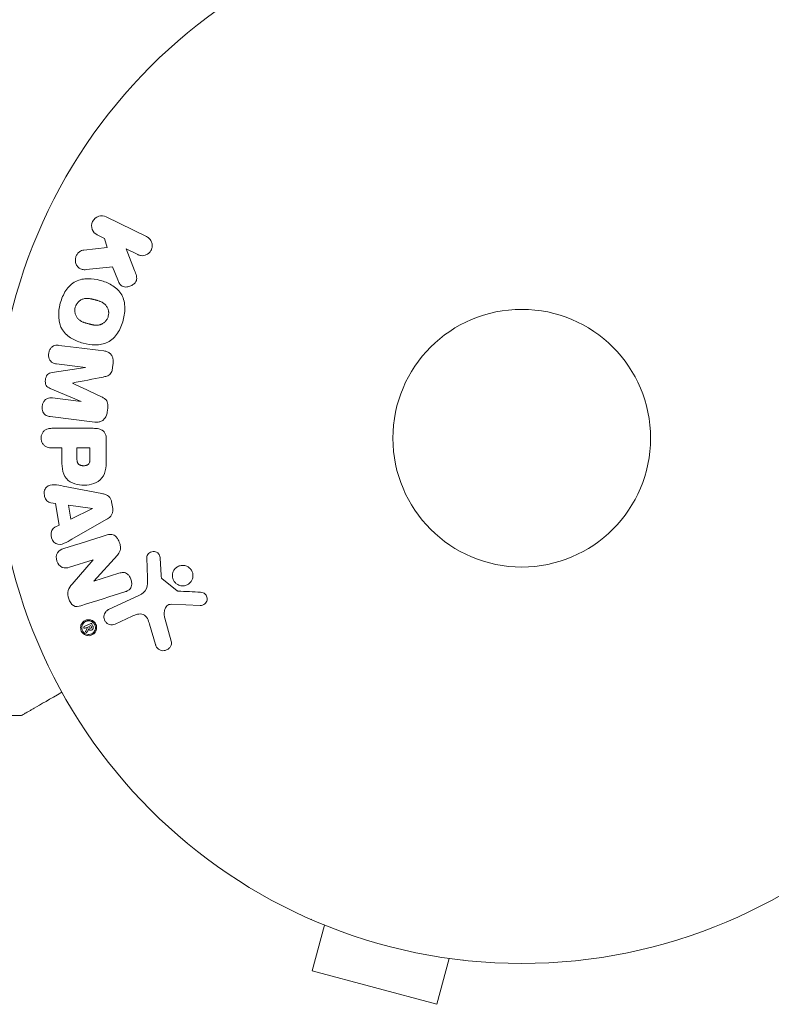
# Model space of a CAD drawing. Units: millimetres. Extents: x -5968 to 6001, y -3641 to 4436.
# Drawn here: x -1086 to -1010, y 465 to 564 of the extents above; entities that cross this region are included whole.
import ezdxf

# ---------------------------------------------------------------- set-up
doc = ezdxf.new("R2010")
doc.units = ezdxf.units.MM
doc.header["$LTSCALE"] = 20
doc.layers.add('2d', color=230, linetype='Continuous')

msp = doc.modelspace()

# ---------------------------------------------------------------- linework, layer by layer
at = {"layer": '2d', "lineweight": 0}
for p, q in [((-1072.733, 542.069), (-1076.828, 544.066)), ((-1077.715, 542.247), (-1076.977, 541.887)), ((-1076.977, 541.887), (-1076.715, 540.979)), ((-1076.715, 540.979), (-1079.086, 540.711)), ((-1073.947, 538.637), (-1074.814, 540.832)), ((-1074.814, 540.832), (-1073.62, 540.25)), ((-1076.162, 539.01), (-1075.653, 537.715)), ((-1078.906, 528.85), (-1082.271, 528.344)), ((-1081.818, 529.227), (-1078.903, 528.869)), ((-1078.903, 528.869), (-1078.906, 528.85)), ((-1076.162, 528.864), (-1076.11, 529.289)), ((-1082.467, 526.752), (-1079.324, 525.447)), ((-1080.227, 527.277), (-1080.225, 527.293)), ((-1079.326, 525.428), (-1082.24, 525.786)), ((-1079.324, 525.447), (-1079.326, 525.428)), ((-1076.717, 524.344), (-1076.665, 524.769)), ((-1082.47, 523.914), (-1077.945, 523.359)), ((-1078.125, 522.726), (-1082.313, 522.726)), ((-1076.804, 519.816), (-1076.804, 521.645)), ((-1082.313, 520.754), (-1081.292, 520.754)), ((-1081.292, 520.754), (-1081.292, 519.743)), ((-1078.451, 520.754), (-1079.762, 520.754)), ((-1079.762, 520.754), (-1079.762, 519.636)), ((-1078.451, 519.733), (-1078.451, 520.754)), ((-1077.239, 516.145), (-1081.167, 516.898)), ((-1082.399, 515.199), (-1081.914, 515.132)), ((-1081.914, 515.132), (-1081.551, 512.961)), ((-1078.202, 514.647), (-1080.602, 514.963)), ((-1080.602, 514.963), (-1080.366, 513.548)), ((-1076.16, 514.647), (-1076.268, 515.292)), ((-1080.366, 513.548), (-1078.199, 514.628)), ((-1078.199, 514.628), (-1078.202, 514.647)), ((-1081.551, 512.961), (-1081.988, 512.739)), ((-1080.269, 511.534), (-1076.801, 513.525)), ((-1078.06, 507.316), (-1075.69, 509.927)), ((-1080.51, 508.712), (-1078.127, 509.464)), ((-1078.121, 509.447), (-1080.253, 507.013)), ((-1078.127, 509.464), (-1078.121, 509.447)), ((-1072.724, 509.647), (-1072.643, 507.632)), ((-1071.274, 507.92), (-1071.366, 509.612)), ((-1075.528, 508.097), (-1078.055, 507.3)), ((-1078.055, 507.3), (-1078.06, 507.316)), ((-1069.695, 506.347), (-1071.152, 507.527)), ((-1073.466, 505.884), (-1076.58, 504.432)), ((-1070.22, 504.97), (-1067.328, 504.841)), ((-1075.898, 502.97), (-1074.18, 503.771)), ((-1078.379, 503.026), (-1079.027, 502.724)), ((-1078.368, 502.822), (-1078.571, 502.728)), ((-1078.368, 502.822), (-1078.313, 502.704)), ((-1078.156, 502.778), (-1078.249, 502.979)), ((-1072.442, 502.949), (-1071.849, 500.925)), ((-1070.245, 501.261), (-1070.911, 503.584)), ((-1078.946, 502.553), (-1078.695, 502.67)), ((-1078.694, 502.668), (-1078.883, 502.27)), ((-1078.714, 502.192), (-1078.596, 502.483)), ((-1078.695, 502.67), (-1078.694, 502.668)), ((-1078.571, 502.728), (-1078.516, 502.61)), ((-1095.189, 493.731), (-1085.389, 493.731)), ((-1056.181, 473.187), (-1056.18, 473.194)), ((-1056.181, 473.187), (-1056.135, 473.175)), ((-1054.784, 472.606), (-1056.027, 467.969)), ((-1042.227, 469.241), (-1043.47, 464.604)), ((-1040.773, 469.058), (-1040.727, 469.046)), ((-1040.727, 469.046), (-1040.725, 469.053)), ((-1056.027, 467.969), (-1043.47, 464.604))]:
    msp.add_line(p, q, dxfattribs=at)
for radius in [53, 13]:
    msp.add_circle((-1034.892, 521.731), radius, dxfattribs=at)
msp.add_arc((-1034.892, 521.731), 93, 105.789, 157.42396, dxfattribs=at)
for points, knots in [([(-1077.715, 542.247), (-1077.938, 542.356), (-1078.118, 542.542), (-1078.311, 543.035), (-1078.308, 543.338), (-1078.06, 543.853), (-1077.819, 544.048), (-1077.315, 544.202), (-1077.049, 544.174), (-1076.828, 544.066)], [0, 0, 0, 0, 0.25, 0.25, 0.5, 0.5, 0.75, 0.75, 1, 1, 1, 1]), ([(-1072.733, 542.069), (-1072.621, 542.014), (-1072.517, 541.938), (-1072.432, 541.844), (-1072.346, 541.751), (-1072.275, 541.638), (-1072.229, 541.515), (-1072.186, 541.4), (-1072.163, 541.272), (-1072.165, 541.143), (-1072.166, 541.03), (-1072.188, 540.914), (-1072.228, 540.805), (-1072.265, 540.708), (-1072.317, 540.614), (-1072.382, 540.533), (-1072.444, 540.454), (-1072.519, 540.384), (-1072.599, 540.328), (-1072.683, 540.27), (-1072.776, 540.225), (-1072.87, 540.195), (-1072.973, 540.162), (-1073.081, 540.146), (-1073.185, 540.147), (-1073.301, 540.148), (-1073.417, 540.169), (-1073.524, 540.208), (-1073.556, 540.22), (-1073.589, 540.234), (-1073.62, 540.25)], [0, 0, 0, 0, 0.125499, 0.125499, 0.125499, 0.251629, 0.251629, 0.251629, 0.369238, 0.369238, 0.369238, 0.472705, 0.472705, 0.472705, 0.56563, 0.56563, 0.56563, 0.655478, 0.655478, 0.655478, 0.749078, 0.749078, 0.749078, 0.851455, 0.851455, 0.851455, 0.96528, 0.96528, 0.96528, 1, 1, 1, 1]), ([(-1078.843, 538.742), (-1078.977, 538.729), (-1079.113, 538.728), (-1079.241, 538.757), (-1079.343, 538.779), (-1079.441, 538.823), (-1079.526, 538.884), (-1079.61, 538.945), (-1079.685, 539.024), (-1079.747, 539.112), (-1079.816, 539.211), (-1079.871, 539.326), (-1079.901, 539.45), (-1079.929, 539.566), (-1079.935, 539.692), (-1079.919, 539.815), (-1079.906, 539.919), (-1079.876, 540.024), (-1079.834, 540.121), (-1079.79, 540.223), (-1079.731, 540.32), (-1079.66, 540.402), (-1079.591, 540.484), (-1079.507, 540.553), (-1079.419, 540.604), (-1079.338, 540.65), (-1079.251, 540.681), (-1079.164, 540.699), (-1079.138, 540.704), (-1079.112, 540.708), (-1079.086, 540.711)], [0, 0, 0, 0, 0.137001, 0.137001, 0.137001, 0.246393, 0.246393, 0.246393, 0.354986, 0.354986, 0.354986, 0.477177, 0.477177, 0.477177, 0.591071, 0.591071, 0.591071, 0.686744, 0.686744, 0.686744, 0.786579, 0.786579, 0.786579, 0.884953, 0.884953, 0.884953, 0.973899, 0.973899, 0.973899, 1, 1, 1, 1]), ([(-1073.947, 538.637), (-1073.879, 538.464), (-1073.811, 538.289), (-1073.77, 538.103), (-1073.752, 538.024), (-1073.74, 537.941), (-1073.74, 537.858), (-1073.74, 537.789), (-1073.749, 537.719), (-1073.769, 537.652), (-1073.79, 537.584), (-1073.823, 537.52), (-1073.863, 537.462), (-1073.918, 537.384), (-1073.987, 537.316), (-1074.061, 537.258), (-1074.171, 537.171), (-1074.295, 537.104), (-1074.422, 537.058), (-1074.552, 537.012), (-1074.688, 536.985), (-1074.822, 536.983), (-1074.917, 536.981), (-1075.012, 536.992), (-1075.101, 537.02), (-1075.173, 537.043), (-1075.242, 537.08), (-1075.301, 537.128), (-1075.373, 537.188), (-1075.433, 537.267), (-1075.483, 537.35), (-1075.551, 537.464), (-1075.604, 537.589), (-1075.653, 537.715)], [0, 0, 0, 0, 0.15747, 0.15747, 0.15747, 0.224864, 0.224864, 0.224864, 0.280831, 0.280831, 0.280831, 0.337178, 0.337178, 0.337178, 0.4143, 0.4143, 0.4143, 0.530418, 0.530418, 0.530418, 0.649048, 0.649048, 0.649048, 0.732954, 0.732954, 0.732954, 0.801253, 0.801253, 0.801253, 0.885427, 0.885427, 0.885427, 1, 1, 1, 1]), ([(-1081.443, 535.34), (-1081.32, 535.796), (-1081.136, 536.243), (-1080.621, 537.026), (-1080.277, 537.361), (-1079.492, 537.749), (-1079.064, 537.82), (-1078.23, 537.827), (-1077.816, 537.764), (-1077.022, 537.55), (-1076.632, 537.398), (-1075.909, 536.97), (-1075.574, 536.691), (-1075.094, 535.959), (-1074.967, 535.499), (-1074.915, 534.569), (-1074.979, 534.095), (-1075.103, 533.633)], [0.5, 0.5, 0.5, 0.5, 0.5625, 0.5625, 0.625, 0.625, 0.6875, 0.6875, 0.75, 0.75, 0.8125, 0.8125, 0.875, 0.875, 0.9375, 0.9375, 1, 1, 1, 1]), ([(-1079.946, 534.936), (-1079.931, 534.989), (-1079.904, 535.065), (-1079.869, 535.14), (-1079.843, 535.189), (-1079.829, 535.214), (-1079.787, 535.282), (-1079.756, 535.326), (-1079.688, 535.41), (-1079.65, 535.451), (-1079.536, 535.561), (-1079.454, 535.623), (-1079.318, 535.702), (-1079.273, 535.725), (-1079.18, 535.764), (-1079.132, 535.78), (-1079.04, 535.805), (-1078.969, 535.82), (-1078.884, 535.83), (-1078.846, 535.832), (-1078.821, 535.834), (-1078.807, 535.834), (-1078.751, 535.836), (-1078.682, 535.835), (-1078.597, 535.828), (-1078.559, 535.823), (-1078.534, 535.82), (-1078.52, 535.818), (-1078.467, 535.811), (-1078.4, 535.8), (-1078.315, 535.782), (-1078.277, 535.774), (-1078.252, 535.768), (-1078.237, 535.764), (-1078.206, 535.757), (-1078.173, 535.749), (-1078.131, 535.738), (-1078.112, 535.733), (-1078.099, 535.73), (-1078.091, 535.728), (-1078.064, 535.721), (-1078.017, 535.708), (-1077.911, 535.68), (-1077.867, 535.668), (-1077.832, 535.659), (-1077.821, 535.656), (-1077.815, 535.654), (-1077.814, 535.654), (-1077.782, 535.645), (-1077.745, 535.635), (-1077.706, 535.623), (-1077.69, 535.619), (-1077.68, 535.616), (-1077.675, 535.615), (-1077.617, 535.597), (-1077.544, 535.574), (-1077.467, 535.546), (-1077.436, 535.534), (-1077.416, 535.526), (-1077.408, 535.523), (-1077.347, 535.498), (-1077.279, 535.467), (-1077.206, 535.428), (-1077.176, 535.411), (-1077.156, 535.399), (-1077.148, 535.394), (-1077.094, 535.36), (-1077.053, 535.331), (-1076.976, 535.27), (-1076.942, 535.239), (-1076.839, 535.133), (-1076.779, 535.054), (-1076.702, 534.918), (-1076.679, 534.872), (-1076.64, 534.776), (-1076.623, 534.729), (-1076.593, 534.625), (-1076.576, 534.546), (-1076.567, 534.466), (-1076.563, 534.413), (-1076.561, 534.388), (-1076.559, 534.248), (-1076.572, 534.139), (-1076.6, 534.034)], [0.5005005, 0.5005005, 0.5005005, 0.5005005, 0.5161098, 0.5239145, 0.5239145, 0.5317192, 0.5317192, 0.5473285, 0.5473285, 0.5629379, 0.5629379, 0.5941566, 0.5941566, 0.609766, 0.609766, 0.6253754, 0.6253754, 0.6409847, 0.6487894, 0.6526917, 0.6526917, 0.6565941, 0.6565941, 0.6722034, 0.6800081, 0.6839105, 0.6839105, 0.6878128, 0.6878128, 0.7034222, 0.7112268, 0.7151292, 0.7151292, 0.7190315, 0.7190315, 0.7268362, 0.7307385, 0.7326897, 0.7326897, 0.7346409, 0.7346409, 0.7502502, 0.7502502, 0.7580549, 0.7619573, 0.7639084, 0.7639084, 0.7658596, 0.7658596, 0.7736643, 0.7775666, 0.7795178, 0.7795178, 0.781469, 0.781469, 0.7970783, 0.804883, 0.8087853, 0.8087853, 0.8126877, 0.8126877, 0.828297, 0.8361017, 0.8400041, 0.8400041, 0.8439064, 0.8439064, 0.8595158, 0.8595158, 0.8751251, 0.8751251, 0.9063438, 0.9063438, 0.9219532, 0.9219532, 0.9375626, 0.9375626, 0.9531719, 0.9609766, 0.9609766, 0.9687813, 0.9687813, 1, 1, 1, 1]), ([(-1075.103, 533.633), (-1075.227, 533.17), (-1075.409, 532.726), (-1075.926, 531.939), (-1076.266, 531.606), (-1077.056, 531.214), (-1077.489, 531.143), (-1078.337, 531.138), (-1078.747, 531.203), (-1079.547, 531.421), (-1079.937, 531.576), (-1080.65, 532.004), (-1080.981, 532.28), (-1081.701, 533.394), (-1081.688, 534.43), (-1081.443, 535.34)], [0, 0, 0, 0, 0.0625, 0.0625, 0.125, 0.125, 0.1875, 0.1875, 0.25, 0.25, 0.3125, 0.3125, 0.375, 0.375, 0.5, 0.5, 0.5, 0.5]), ([(-1076.6, 534.034), (-1076.614, 533.981), (-1076.632, 533.929), (-1076.675, 533.829), (-1076.702, 533.778), (-1076.758, 533.686), (-1076.788, 533.641), (-1076.856, 533.557), (-1076.894, 533.516), (-1077.008, 533.405), (-1077.092, 533.341), (-1077.228, 533.263), (-1077.297, 533.228), (-1077.368, 533.201), (-1077.416, 533.185), (-1077.44, 533.177), (-1077.51, 533.159), (-1077.581, 533.144), (-1077.668, 533.134), (-1077.706, 533.132), (-1077.731, 533.131), (-1077.745, 533.13), (-1077.802, 533.129), (-1077.872, 533.13), (-1077.958, 533.137), (-1077.995, 533.142), (-1078.021, 533.145), (-1078.036, 533.147), (-1078.088, 533.154), (-1078.155, 533.166), (-1078.24, 533.184), (-1078.285, 533.194), (-1078.304, 533.198), (-1078.317, 533.201), (-1078.325, 533.203), (-1078.351, 533.209), (-1078.384, 533.217), (-1078.426, 533.228), (-1078.445, 533.233), (-1078.458, 533.237), (-1078.467, 533.239), (-1078.48, 533.242), (-1078.505, 533.249), (-1078.546, 533.26), (-1078.576, 533.268), (-1078.595, 533.273), (-1078.644, 533.287), (-1078.686, 533.298), (-1078.722, 533.308), (-1078.734, 533.311), (-1078.742, 533.313), (-1078.744, 533.314), (-1078.776, 533.323), (-1078.812, 533.333), (-1078.846, 533.343), (-1078.868, 533.349), (-1078.876, 533.352), (-1078.94, 533.371), (-1079.013, 533.395), (-1079.089, 533.423), (-1079.12, 533.435), (-1079.141, 533.443), (-1079.149, 533.446), (-1079.209, 533.471), (-1079.277, 533.502), (-1079.349, 533.541), (-1079.379, 533.559), (-1079.399, 533.57), (-1079.407, 533.576), (-1079.461, 533.61), (-1079.501, 533.638), (-1079.577, 533.7), (-1079.612, 533.731), (-1079.713, 533.837), (-1079.772, 533.916), (-1079.848, 534.052), (-1079.87, 534.098), (-1079.91, 534.194), (-1079.926, 534.241), (-1079.955, 534.346), (-1079.972, 534.425), (-1079.981, 534.505), (-1079.985, 534.558), (-1079.986, 534.583), (-1079.988, 534.723), (-1079.974, 534.832), (-1079.946, 534.936)], [0, 0, 0, 0, 0.0156406, 0.0156406, 0.0312813, 0.0312813, 0.0469219, 0.0469219, 0.0625626, 0.0625626, 0.0938438, 0.0938438, 0.1094845, 0.1173048, 0.1173048, 0.1251251, 0.1251251, 0.1407658, 0.1485861, 0.1524962, 0.1524962, 0.1564064, 0.1564064, 0.172047, 0.1798674, 0.1837775, 0.1837775, 0.1876877, 0.1876877, 0.2033283, 0.2111486, 0.2150588, 0.2170139, 0.2170139, 0.218969, 0.218969, 0.2267893, 0.2306994, 0.2326545, 0.2326545, 0.2346096, 0.2346096, 0.2424299, 0.2463401, 0.2463401, 0.2502502, 0.2502502, 0.2580706, 0.2619807, 0.2639358, 0.2639358, 0.2658909, 0.2658909, 0.2737112, 0.2776214, 0.2776214, 0.2815315, 0.2815315, 0.2971722, 0.3049925, 0.3089026, 0.3089026, 0.3128128, 0.3128128, 0.3284534, 0.3362738, 0.3401839, 0.3401839, 0.3440941, 0.3440941, 0.3597347, 0.3597347, 0.3753754, 0.3753754, 0.4066566, 0.4066566, 0.4222973, 0.4222973, 0.4379379, 0.4379379, 0.4535785, 0.4613989, 0.4613989, 0.4692192, 0.4692192, 0.5005005, 0.5005005, 0.5005005, 0.5005005]), ([(-1081.818, 529.227), (-1081.954, 529.243), (-1082.092, 529.274), (-1082.214, 529.341), (-1082.289, 529.383), (-1082.358, 529.44), (-1082.414, 529.508), (-1082.471, 529.577), (-1082.517, 529.658), (-1082.552, 529.745), (-1082.588, 529.837), (-1082.612, 529.938), (-1082.622, 530.04), (-1082.632, 530.151), (-1082.625, 530.267), (-1082.602, 530.377), (-1082.579, 530.481), (-1082.54, 530.584), (-1082.49, 530.676), (-1082.438, 530.771), (-1082.371, 530.858), (-1082.295, 530.927), (-1082.223, 530.993), (-1082.139, 531.043), (-1082.052, 531.073), (-1081.954, 531.105), (-1081.852, 531.114), (-1081.752, 531.111), (-1081.697, 531.11), (-1081.643, 531.105), (-1081.588, 531.098)], [0, 0, 0, 0, 0.149557, 0.149557, 0.149557, 0.240892, 0.240892, 0.240892, 0.331834, 0.331834, 0.331834, 0.428634, 0.428634, 0.428634, 0.53396, 0.53396, 0.53396, 0.633918, 0.633918, 0.633918, 0.73669, 0.73669, 0.73669, 0.833499, 0.833499, 0.833499, 0.94118, 0.94118, 0.94118, 1, 1, 1, 1]), ([(-1077.063, 530.543), (-1076.914, 530.524), (-1076.764, 530.484), (-1076.629, 530.413), (-1076.532, 530.361), (-1076.44, 530.292), (-1076.363, 530.206), (-1076.287, 530.121), (-1076.224, 530.018), (-1076.18, 529.907), (-1076.138, 529.801), (-1076.112, 529.686), (-1076.103, 529.569), (-1076.095, 529.476), (-1076.098, 529.382), (-1076.11, 529.289)], [0, 0, 0, 0, 0.270608, 0.270608, 0.270608, 0.467141, 0.467141, 0.467141, 0.66447, 0.66447, 0.66447, 0.851846, 0.851846, 0.851846, 1, 1, 1, 1]), ([(-1076.162, 528.864), (-1076.179, 528.727), (-1076.207, 528.588), (-1076.257, 528.46), (-1076.287, 528.383), (-1076.327, 528.309), (-1076.376, 528.245), (-1076.425, 528.181), (-1076.487, 528.126), (-1076.554, 528.085), (-1076.674, 528.012), (-1076.809, 527.973), (-1076.941, 527.941), (-1077.004, 527.927), (-1077.068, 527.913), (-1077.131, 527.901)], [0, 0, 0, 0, 0.262144, 0.262144, 0.262144, 0.418954, 0.418954, 0.418954, 0.577827, 0.577827, 0.577827, 0.864518, 0.864518, 0.864518, 1, 1, 1, 1]), ([(-1082.467, 526.752), (-1082.621, 526.816), (-1082.776, 526.901), (-1082.961, 527.214), (-1082.969, 527.423), (-1082.922, 527.808), (-1082.866, 528.008), (-1082.612, 528.273), (-1082.438, 528.318), (-1082.271, 528.344)], [0, 0, 0, 0, 0.25, 0.25, 0.5, 0.5, 0.75, 0.75, 1, 1, 1, 1]), ([(-1082.47, 523.914), (-1082.606, 523.931), (-1082.745, 523.959), (-1082.869, 524.025), (-1082.939, 524.063), (-1083.006, 524.115), (-1083.06, 524.179), (-1083.115, 524.243), (-1083.161, 524.319), (-1083.195, 524.4), (-1083.231, 524.486), (-1083.256, 524.579), (-1083.269, 524.674), (-1083.284, 524.781), (-1083.283, 524.892), (-1083.266, 524.999), (-1083.249, 525.105), (-1083.216, 525.209), (-1083.17, 525.304), (-1083.123, 525.401), (-1083.062, 525.491), (-1082.991, 525.565), (-1082.919, 525.64), (-1082.835, 525.701), (-1082.744, 525.739), (-1082.666, 525.772), (-1082.582, 525.789), (-1082.5, 525.795), (-1082.413, 525.801), (-1082.326, 525.796), (-1082.24, 525.786)], [0, 0, 0, 0, 0.149412, 0.149412, 0.149412, 0.234669, 0.234669, 0.234669, 0.319552, 0.319552, 0.319552, 0.409122, 0.409122, 0.409122, 0.510496, 0.510496, 0.510496, 0.610839, 0.610839, 0.610839, 0.713767, 0.713767, 0.713767, 0.817551, 0.817551, 0.817551, 0.907085, 0.907085, 0.907085, 1, 1, 1, 1]), ([(-1077.372, 525.938), (-1077.259, 525.885), (-1077.146, 525.83), (-1077.039, 525.763), (-1076.961, 525.714), (-1076.886, 525.656), (-1076.824, 525.584), (-1076.777, 525.529), (-1076.738, 525.464), (-1076.711, 525.394), (-1076.678, 525.308), (-1076.66, 525.214), (-1076.653, 525.12), (-1076.644, 525.004), (-1076.65, 524.886), (-1076.665, 524.769)], [0, 0, 0, 0, 0.262214, 0.262214, 0.262214, 0.45352, 0.45352, 0.45352, 0.59911, 0.59911, 0.59911, 0.778355, 0.778355, 0.778355, 1, 1, 1, 1]), ([(-1076.717, 524.344), (-1076.733, 524.212), (-1076.767, 524.081), (-1076.82, 523.961), (-1076.874, 523.841), (-1076.948, 523.729), (-1077.037, 523.639), (-1077.117, 523.558), (-1077.21, 523.492), (-1077.308, 523.445), (-1077.406, 523.398), (-1077.511, 523.37), (-1077.616, 523.357), (-1077.725, 523.343), (-1077.836, 523.345), (-1077.945, 523.359)], [0, 0, 0, 0, 0.211935, 0.211935, 0.211935, 0.42554, 0.42554, 0.42554, 0.616183, 0.616183, 0.616183, 0.804578, 0.804578, 0.804578, 1, 1, 1, 1]), ([(-1082.313, 520.754), (-1082.467, 520.754), (-1082.623, 520.767), (-1082.771, 520.816), (-1082.863, 520.847), (-1082.952, 520.895), (-1083.03, 520.959), (-1083.108, 521.023), (-1083.177, 521.105), (-1083.232, 521.196), (-1083.287, 521.287), (-1083.33, 521.389), (-1083.357, 521.496), (-1083.383, 521.603), (-1083.393, 521.719), (-1083.383, 521.831), (-1083.374, 521.928), (-1083.35, 522.025), (-1083.316, 522.114), (-1083.279, 522.21), (-1083.229, 522.299), (-1083.169, 522.377), (-1083.103, 522.461), (-1083.024, 522.534), (-1082.937, 522.587), (-1082.856, 522.636), (-1082.767, 522.669), (-1082.676, 522.69), (-1082.557, 522.717), (-1082.435, 522.726), (-1082.313, 522.726)], [0, 0, 0, 0, 0.150582, 0.150582, 0.150582, 0.244297, 0.244297, 0.244297, 0.338108, 0.338108, 0.338108, 0.43157, 0.43157, 0.43157, 0.526276, 0.526276, 0.526276, 0.608642, 0.608642, 0.608642, 0.696468, 0.696468, 0.696468, 0.792269, 0.792269, 0.792269, 0.881826, 0.881826, 0.881826, 1, 1, 1, 1]), ([(-1078.125, 522.726), (-1077.931, 522.726), (-1077.734, 522.712), (-1077.545, 522.664), (-1077.436, 522.637), (-1077.329, 522.597), (-1077.231, 522.538), (-1077.154, 522.492), (-1077.082, 522.432), (-1077.022, 522.36), (-1076.962, 522.287), (-1076.914, 522.201), (-1076.88, 522.11), (-1076.839, 521.999), (-1076.816, 521.878), (-1076.808, 521.758), (-1076.805, 521.72), (-1076.804, 521.682), (-1076.804, 521.645)], [0, 0, 0, 0, 0.31317, 0.31317, 0.31317, 0.49167, 0.49167, 0.49167, 0.632378, 0.632378, 0.632378, 0.773792, 0.773792, 0.773792, 0.946691, 0.946691, 0.946691, 1, 1, 1, 1]), ([(-1076.804, 519.816), (-1076.804, 519.446), (-1076.81, 519.077), (-1076.917, 518.349), (-1077.028, 517.991), (-1077.46, 517.444), (-1077.76, 517.268), (-1078.373, 517.041), (-1078.698, 516.984), (-1079.341, 516.974), (-1079.668, 517.021), (-1080.29, 517.226), (-1080.598, 517.386), (-1081.061, 517.913), (-1081.18, 518.273), (-1081.288, 519.003), (-1081.292, 519.374), (-1081.292, 519.743)], [0, 0, 0, 0, 0.125, 0.125, 0.25, 0.25, 0.375, 0.375, 0.5, 0.5, 0.625, 0.625, 0.75, 0.75, 0.875, 0.875, 1, 1, 1, 1]), ([(-1078.451, 519.733), (-1078.451, 519.701), (-1078.451, 519.657), (-1078.452, 519.615), (-1078.452, 519.597), (-1078.452, 519.589), (-1078.452, 519.584), (-1078.452, 519.583), (-1078.453, 519.551), (-1078.455, 519.511), (-1078.459, 519.467), (-1078.461, 519.45), (-1078.462, 519.438), (-1078.462, 519.434), (-1078.467, 519.398), (-1078.473, 519.358), (-1078.481, 519.322), (-1078.487, 519.299), (-1078.49, 519.29), (-1078.51, 519.226), (-1078.533, 519.181), (-1078.575, 519.128), (-1078.598, 519.103), (-1078.626, 519.081), (-1078.646, 519.066), (-1078.658, 519.058), (-1078.685, 519.042), (-1078.715, 519.026), (-1078.747, 519.013), (-1078.769, 519.004), (-1078.782, 519), (-1078.812, 518.99), (-1078.833, 518.984), (-1078.877, 518.973), (-1078.901, 518.969), (-1078.967, 518.958), (-1079.013, 518.953), (-1079.079, 518.951), (-1079.102, 518.951), (-1079.146, 518.952), (-1079.168, 518.953), (-1079.216, 518.957), (-1079.25, 518.96), (-1079.283, 518.966), (-1079.305, 518.97), (-1079.314, 518.971), (-1079.349, 518.979), (-1079.383, 518.988), (-1079.415, 518.998), (-1079.435, 519.006), (-1079.444, 519.009), (-1079.479, 519.024), (-1079.511, 519.04), (-1079.54, 519.058), (-1079.558, 519.071), (-1079.567, 519.077), (-1079.595, 519.1), (-1079.612, 519.116), (-1079.644, 519.153), (-1079.659, 519.174), (-1079.683, 519.214), (-1079.699, 519.246), (-1079.712, 519.282), (-1079.721, 519.307), (-1079.725, 519.322), (-1079.734, 519.355), (-1079.742, 519.391), (-1079.748, 519.429), (-1079.752, 519.456), (-1079.754, 519.471), (-1079.759, 519.529), (-1079.762, 519.58), (-1079.762, 519.636)], [0, 0, 0, 0, 0.03125, 0.046875, 0.054688, 0.058594, 0.058594, 0.0625, 0.0625, 0.09375, 0.109375, 0.117188, 0.117188, 0.125, 0.125, 0.15625, 0.171875, 0.171875, 0.1875, 0.1875, 0.25, 0.25, 0.28125, 0.296875, 0.296875, 0.3125, 0.3125, 0.34375, 0.359375, 0.359375, 0.375, 0.375, 0.40625, 0.40625, 0.4375, 0.4375, 0.5, 0.5, 0.53125, 0.53125, 0.5625, 0.5625, 0.59375, 0.609375, 0.609375, 0.625, 0.625, 0.65625, 0.671875, 0.671875, 0.6875, 0.6875, 0.71875, 0.734375, 0.734375, 0.75, 0.75, 0.78125, 0.78125, 0.8125, 0.8125, 0.84375, 0.859375, 0.859375, 0.875, 0.875, 0.90625, 0.921875, 0.921875, 0.9375, 0.9375, 1, 1, 1, 1]), ([(-1082.399, 515.199), (-1082.693, 515.24), (-1082.932, 515.528), (-1083.067, 516.016), (-1083.085, 516.19), (-1083.036, 516.521), (-1082.959, 516.673), (-1082.634, 517), (-1082.326, 517.053), (-1081.747, 517.01), (-1081.457, 516.954), (-1081.167, 516.898)], [0, 0, 0, 0, 0.25, 0.25, 0.375, 0.375, 0.5, 0.5, 0.75, 0.75, 1, 1, 1, 1]), ([(-1077.239, 516.145), (-1077.127, 516.123), (-1077.016, 516.097), (-1076.907, 516.057), (-1076.798, 516.016), (-1076.69, 515.961), (-1076.596, 515.884), (-1076.524, 515.825), (-1076.459, 515.751), (-1076.407, 515.669), (-1076.356, 515.587), (-1076.316, 515.494), (-1076.291, 515.399), (-1076.282, 515.364), (-1076.274, 515.328), (-1076.268, 515.292)], [0, 0, 0, 0, 0.258514, 0.258514, 0.258514, 0.521139, 0.521139, 0.521139, 0.723781, 0.723781, 0.723781, 0.926502, 0.926502, 0.926502, 1, 1, 1, 1]), ([(-1076.16, 514.647), (-1076.143, 514.546), (-1076.139, 514.44), (-1076.152, 514.34), (-1076.165, 514.238), (-1076.195, 514.139), (-1076.239, 514.05), (-1076.281, 513.967), (-1076.335, 513.891), (-1076.397, 513.826), (-1076.514, 513.702), (-1076.657, 513.608), (-1076.801, 513.525)], [0, 0, 0, 0, 0.210571, 0.210571, 0.210571, 0.422328, 0.422328, 0.422328, 0.621156, 0.621156, 0.621156, 1, 1, 1, 1]), ([(-1080.269, 511.534), (-1080.526, 511.386), (-1080.782, 511.238), (-1081.32, 511.008), (-1081.623, 510.96), (-1082.179, 511.233), (-1082.343, 511.582), (-1082.384, 512.254), (-1082.252, 512.605), (-1081.988, 512.739)], [0, 0, 0, 0, 0.25, 0.25, 0.5, 0.5, 0.75, 0.75, 1, 1, 1, 1]), ([(-1076.814, 511.943), (-1076.669, 511.989), (-1076.518, 512.025), (-1076.364, 512.026), (-1076.282, 512.027), (-1076.199, 512.017), (-1076.119, 511.99), (-1076.039, 511.963), (-1075.961, 511.918), (-1075.894, 511.861), (-1075.811, 511.792), (-1075.74, 511.704), (-1075.679, 511.61), (-1075.578, 511.453), (-1075.502, 511.276), (-1075.448, 511.095), (-1075.409, 510.965), (-1075.381, 510.829), (-1075.377, 510.694), (-1075.373, 510.593), (-1075.384, 510.49), (-1075.411, 510.396), (-1075.438, 510.301), (-1075.48, 510.212), (-1075.532, 510.132), (-1075.578, 510.059), (-1075.633, 509.991), (-1075.69, 509.927)], [0, 0, 0, 0, 0.1575, 0.1575, 0.1575, 0.241033, 0.241033, 0.241033, 0.325709, 0.325709, 0.325709, 0.429473, 0.429473, 0.429473, 0.603377, 0.603377, 0.603377, 0.728155, 0.728155, 0.728155, 0.821685, 0.821685, 0.821685, 0.914881, 0.914881, 0.914881, 1, 1, 1, 1]), ([(-1080.51, 508.712), (-1080.751, 508.636), (-1081.012, 508.593), (-1081.503, 508.802), (-1081.703, 509.051), (-1081.884, 509.608), (-1081.87, 509.931), (-1081.589, 510.397), (-1081.346, 510.514), (-1081.103, 510.591)], [0, 0, 0, 0, 0.25, 0.25, 0.5, 0.5, 0.75, 0.75, 1, 1, 1, 1]), ([(-1072.724, 509.647), (-1072.726, 509.707), (-1072.717, 509.768), (-1072.7, 509.824), (-1072.682, 509.88), (-1072.656, 509.932), (-1072.625, 509.98), (-1072.577, 510.051), (-1072.516, 510.113), (-1072.448, 510.163), (-1072.38, 510.213), (-1072.302, 510.252), (-1072.221, 510.275), (-1072.135, 510.3), (-1072.043, 510.308), (-1071.953, 510.295), (-1071.875, 510.284), (-1071.797, 510.259), (-1071.725, 510.221), (-1071.651, 510.182), (-1071.581, 510.13), (-1071.524, 510.065), (-1071.484, 510.02), (-1071.451, 509.967), (-1071.428, 509.911), (-1071.398, 509.84), (-1071.381, 509.763), (-1071.372, 509.687), (-1071.37, 509.662), (-1071.368, 509.637), (-1071.366, 509.612)], [0, 0, 0, 0, 0.082221, 0.082221, 0.082221, 0.163511, 0.163511, 0.163511, 0.287426, 0.287426, 0.287426, 0.413061, 0.413061, 0.413061, 0.546586, 0.546586, 0.546586, 0.661904, 0.661904, 0.661904, 0.780544, 0.780544, 0.780544, 0.862621, 0.862621, 0.862621, 0.966358, 0.966358, 0.966358, 1, 1, 1, 1]), ([(-1069.715, 507.031), (-1069.8, 507.094), (-1069.878, 507.173), (-1069.941, 507.262), (-1070.004, 507.351), (-1070.053, 507.452), (-1070.086, 507.556), (-1070.117, 507.658), (-1070.132, 507.766), (-1070.131, 507.872), (-1070.13, 507.978), (-1070.112, 508.085), (-1070.08, 508.184), (-1070.045, 508.289), (-1069.994, 508.387), (-1069.93, 508.474), (-1069.861, 508.567), (-1069.777, 508.649), (-1069.683, 508.714), (-1069.582, 508.783), (-1069.468, 508.834), (-1069.35, 508.864), (-1069.228, 508.895), (-1069.098, 508.904), (-1068.97, 508.888), (-1068.846, 508.873), (-1068.72, 508.834), (-1068.607, 508.773), (-1068.563, 508.749), (-1068.52, 508.722), (-1068.479, 508.691)], [0, 0, 0, 0, 0.0484578, 0.0484578, 0.0484578, 0.0970195, 0.0970195, 0.0970195, 0.144338, 0.144338, 0.144338, 0.1922296, 0.1922296, 0.1922296, 0.2429297, 0.2429297, 0.2429297, 0.2977419, 0.2977419, 0.2977419, 0.3565549, 0.3565549, 0.3565549, 0.4174296, 0.4174296, 0.4174296, 0.4770241, 0.4770241, 0.4770241, 0.5, 0.5, 0.5, 0.5]), ([(-1075.528, 508.097), (-1075.386, 508.141), (-1075.238, 508.178), (-1075.087, 508.177), (-1075.011, 508.176), (-1074.933, 508.164), (-1074.859, 508.137), (-1074.785, 508.109), (-1074.714, 508.065), (-1074.651, 508.011), (-1074.572, 507.944), (-1074.504, 507.861), (-1074.447, 507.772), (-1074.375, 507.659), (-1074.32, 507.532), (-1074.285, 507.402), (-1074.25, 507.272), (-1074.233, 507.134), (-1074.239, 507.002), (-1074.243, 506.906), (-1074.26, 506.81), (-1074.292, 506.722), (-1074.319, 506.649), (-1074.358, 506.58), (-1074.407, 506.522), (-1074.466, 506.452), (-1074.54, 506.395), (-1074.619, 506.351), (-1074.718, 506.294), (-1074.826, 506.252), (-1074.935, 506.218)], [0, 0, 0, 0, 0.149047, 0.149047, 0.149047, 0.224258, 0.224258, 0.224258, 0.300011, 0.300011, 0.300011, 0.394683, 0.394683, 0.394683, 0.514913, 0.514913, 0.514913, 0.635701, 0.635701, 0.635701, 0.72283, 0.72283, 0.72283, 0.796261, 0.796261, 0.796261, 0.886016, 0.886016, 0.886016, 1, 1, 1, 1]), ([(-1071.274, 507.92), (-1071.272, 507.881), (-1071.271, 507.843), (-1071.268, 507.805), (-1071.264, 507.757), (-1071.258, 507.708), (-1071.242, 507.662), (-1071.233, 507.633), (-1071.219, 507.605), (-1071.202, 507.58), (-1071.187, 507.56), (-1071.17, 507.542), (-1071.152, 507.527)], [0, 0, 0, 0, 0.271486, 0.271486, 0.271486, 0.613888, 0.613888, 0.613888, 0.826923, 0.826923, 0.826923, 1, 1, 1, 1]), ([(-1068.479, 508.691), (-1068.421, 508.649), (-1068.368, 508.6), (-1068.32, 508.545), (-1068.245, 508.461), (-1068.183, 508.361), (-1068.14, 508.256), (-1068.098, 508.156), (-1068.073, 508.049), (-1068.064, 507.942), (-1068.056, 507.836), (-1068.064, 507.729), (-1068.088, 507.627), (-1068.112, 507.521), (-1068.154, 507.419), (-1068.209, 507.328), (-1068.267, 507.23), (-1068.343, 507.142), (-1068.428, 507.07), (-1068.52, 506.992), (-1068.626, 506.931), (-1068.738, 506.89), (-1068.855, 506.846), (-1068.983, 506.824), (-1069.109, 506.826), (-1069.235, 506.827), (-1069.365, 506.853), (-1069.485, 506.901), (-1069.565, 506.934), (-1069.643, 506.977), (-1069.715, 507.031)], [0.5, 0.5, 0.5, 0.5, 0.5324114, 0.5324114, 0.5324114, 0.5830441, 0.5830441, 0.5830441, 0.6307611, 0.6307611, 0.6307611, 0.6782597, 0.6782597, 0.6782597, 0.7279346, 0.7279346, 0.7279346, 0.7813907, 0.7813907, 0.7813907, 0.8390229, 0.8390229, 0.8390229, 0.899519, 0.899519, 0.899519, 0.9598732, 0.9598732, 0.9598732, 1, 1, 1, 1]), ([(-1079.375, 504.818), (-1079.612, 504.743), (-1079.883, 504.694), (-1080.341, 504.974), (-1080.489, 505.249), (-1080.681, 505.791), (-1080.736, 506.089), (-1080.594, 506.615), (-1080.422, 506.82), (-1080.253, 507.013)], [0, 0, 0, 0, 0.25, 0.25, 0.5, 0.5, 0.75, 0.75, 1, 1, 1, 1]), ([(-1073.466, 505.884), (-1073.166, 506.024), (-1072.885, 506.233), (-1072.61, 506.881), (-1072.628, 507.265), (-1072.643, 507.632)], [0, 0, 0, 0, 0.5, 0.5, 1, 1, 1, 1]), ([(-1069.695, 506.347), (-1069.679, 506.334), (-1069.661, 506.324), (-1069.643, 506.317), (-1069.626, 506.312), (-1069.609, 506.308), (-1069.592, 506.307)], [0, 0, 0, 0, 0.529214, 0.529214, 0.529214, 1, 1, 1, 1]), ([(-1067.284, 506.184), (-1067.2, 506.18), (-1067.115, 506.163), (-1067.035, 506.131), (-1066.974, 506.107), (-1066.915, 506.072), (-1066.864, 506.029), (-1066.813, 505.985), (-1066.768, 505.932), (-1066.732, 505.874), (-1066.695, 505.815), (-1066.667, 505.75), (-1066.649, 505.684), (-1066.63, 505.613), (-1066.623, 505.539), (-1066.629, 505.467), (-1066.634, 505.401), (-1066.651, 505.337), (-1066.675, 505.277), (-1066.702, 505.211), (-1066.738, 505.15), (-1066.782, 505.095), (-1066.834, 505.031), (-1066.898, 504.974), (-1066.968, 504.932), (-1067.04, 504.889), (-1067.122, 504.86), (-1067.205, 504.847), (-1067.245, 504.841), (-1067.287, 504.839), (-1067.328, 504.841)], [0, 0, 0, 0, 0.121966, 0.121966, 0.121966, 0.214779, 0.214779, 0.214779, 0.307643, 0.307643, 0.307643, 0.401902, 0.401902, 0.401902, 0.50199, 0.50199, 0.50199, 0.594015, 0.594015, 0.594015, 0.695052, 0.695052, 0.695052, 0.816614, 0.816614, 0.816614, 0.940808, 0.940808, 0.940808, 1, 1, 1, 1]), ([(-1070.22, 504.97), (-1070.311, 504.974), (-1070.403, 504.963), (-1070.487, 504.932), (-1070.565, 504.904), (-1070.638, 504.857), (-1070.698, 504.798), (-1070.75, 504.747), (-1070.793, 504.687), (-1070.828, 504.621), (-1070.884, 504.516), (-1070.92, 504.397), (-1070.941, 504.277), (-1070.971, 504.101), (-1070.973, 503.915), (-1070.944, 503.734), (-1070.936, 503.684), (-1070.925, 503.633), (-1070.911, 503.584)], [0, 0, 0, 0, 0.155271, 0.155271, 0.155271, 0.300602, 0.300602, 0.300602, 0.425017, 0.425017, 0.425017, 0.625972, 0.625972, 0.625972, 0.919161, 0.919161, 0.919161, 1, 1, 1, 1]), ([(-1075.898, 502.97), (-1075.99, 502.927), (-1076.091, 502.902), (-1076.193, 502.896), (-1076.296, 502.89), (-1076.403, 502.904), (-1076.504, 502.939), (-1076.598, 502.972), (-1076.69, 503.024), (-1076.768, 503.092), (-1076.836, 503.151), (-1076.896, 503.224), (-1076.942, 503.305), (-1076.982, 503.376), (-1077.012, 503.455), (-1077.028, 503.535), (-1077.045, 503.612), (-1077.049, 503.692), (-1077.043, 503.768), (-1077.036, 503.848), (-1077.017, 503.927), (-1076.989, 503.999), (-1076.957, 504.079), (-1076.913, 504.152), (-1076.86, 504.216), (-1076.801, 504.287), (-1076.729, 504.348), (-1076.651, 504.394), (-1076.628, 504.408), (-1076.604, 504.42), (-1076.58, 504.432)], [0, 0, 0, 0, 0.128283, 0.128283, 0.128283, 0.257197, 0.257197, 0.257197, 0.376438, 0.376438, 0.376438, 0.47937, 0.47937, 0.47937, 0.570293, 0.570293, 0.570293, 0.657943, 0.657943, 0.657943, 0.74995, 0.74995, 0.74995, 0.851832, 0.851832, 0.851832, 0.966572, 0.966572, 0.966572, 1, 1, 1, 1]), ([(-1072.442, 502.949), (-1072.501, 503.149), (-1072.565, 503.346), (-1072.761, 503.717), (-1072.909, 503.886), (-1073.28, 504.018), (-1073.477, 504), (-1073.84, 503.917), (-1074.012, 503.85), (-1074.18, 503.771)], [0, 0, 0, 0, 0.25, 0.25, 0.5, 0.5, 0.75, 0.75, 1, 1, 1, 1]), ([(-1079.197, 502.075), (-1079.248, 502.134), (-1079.292, 502.202), (-1079.324, 502.273), (-1079.357, 502.345), (-1079.379, 502.423), (-1079.389, 502.5), (-1079.399, 502.577), (-1079.398, 502.655), (-1079.387, 502.729), (-1079.374, 502.809), (-1079.35, 502.886), (-1079.317, 502.956), (-1079.279, 503.034), (-1079.229, 503.106), (-1079.171, 503.167), (-1079.105, 503.236), (-1079.026, 503.292), (-1078.942, 503.333), (-1078.85, 503.379), (-1078.747, 503.407), (-1078.643, 503.414), (-1078.537, 503.421), (-1078.426, 503.407), (-1078.321, 503.371), (-1078.241, 503.343), (-1078.162, 503.301), (-1078.092, 503.247), (-1078.051, 503.215), (-1078.012, 503.179), (-1077.977, 503.139)], [0, 0, 0, 0, 0.0430985, 0.0430985, 0.0430985, 0.0862238, 0.0862238, 0.0862238, 0.1291955, 0.1291955, 0.1291955, 0.1754992, 0.1754992, 0.1754992, 0.2278818, 0.2278818, 0.2278818, 0.2876352, 0.2876352, 0.2876352, 0.3533646, 0.3533646, 0.3533646, 0.4199429, 0.4199429, 0.4199429, 0.4706185, 0.4706185, 0.4706185, 0.5, 0.5, 0.5, 0.5]), ([(-1079.119, 502.166), (-1079.181, 502.241), (-1079.227, 502.33), (-1079.266, 502.471), (-1079.274, 502.52), (-1079.279, 502.615), (-1079.277, 502.664), (-1079.256, 502.8), (-1079.224, 502.888), (-1079.133, 503.038), (-1079.075, 503.103), (-1078.939, 503.207), (-1078.866, 503.244), (-1078.741, 503.281), (-1078.699, 503.289), (-1078.615, 503.298), (-1078.574, 503.299), (-1078.486, 503.291), (-1078.444, 503.284), (-1078.379, 503.266), (-1078.358, 503.259), (-1078.316, 503.242), (-1078.297, 503.234), (-1078.233, 503.201), (-1078.193, 503.176), (-1078.12, 503.118), (-1078.087, 503.086), (-1078.056, 503.048)], [0, 0, 0, 0, 0.0625, 0.0625, 0.09375, 0.09375, 0.125, 0.125, 0.1875, 0.1875, 0.25, 0.25, 0.3125, 0.3125, 0.34375, 0.34375, 0.375, 0.375, 0.40625, 0.40625, 0.421875, 0.421875, 0.4375, 0.4375, 0.46875, 0.46875, 0.5, 0.5, 0.5, 0.5]), ([(-1077.977, 503.139), (-1077.952, 503.109), (-1077.928, 503.078), (-1077.907, 503.045), (-1077.862, 502.975), (-1077.827, 502.897), (-1077.806, 502.818), (-1077.785, 502.742), (-1077.776, 502.664), (-1077.778, 502.588), (-1077.78, 502.509), (-1077.793, 502.431), (-1077.817, 502.359), (-1077.842, 502.279), (-1077.88, 502.204), (-1077.927, 502.138), (-1077.98, 502.064), (-1078.045, 501.999), (-1078.118, 501.947), (-1078.199, 501.889), (-1078.291, 501.847), (-1078.388, 501.822), (-1078.49, 501.796), (-1078.6, 501.79), (-1078.707, 501.806), (-1078.81, 501.822), (-1078.915, 501.859), (-1079.009, 501.916), (-1079.078, 501.958), (-1079.142, 502.012), (-1079.197, 502.075)], [0.5, 0.5, 0.5, 0.5, 0.5216669, 0.5216669, 0.5216669, 0.5669643, 0.5669643, 0.5669643, 0.6096914, 0.6096914, 0.6096914, 0.6540894, 0.6540894, 0.6540894, 0.7033395, 0.7033395, 0.7033395, 0.7594919, 0.7594919, 0.7594919, 0.8226522, 0.8226522, 0.8226522, 0.8895819, 0.8895819, 0.8895819, 0.9536994, 0.9536994, 0.9536994, 1, 1, 1, 1]), ([(-1078.056, 503.048), (-1078.024, 503.01), (-1077.998, 502.97), (-1077.952, 502.883), (-1077.934, 502.837), (-1077.895, 502.697), (-1077.89, 502.596), (-1077.91, 502.459), (-1077.927, 502.393), (-1077.953, 502.331), (-1077.973, 502.29), (-1077.984, 502.268), (-1078.041, 502.175), (-1078.1, 502.109), (-1078.234, 502.006), (-1078.311, 501.968), (-1078.473, 501.92), (-1078.557, 501.911), (-1078.732, 501.926), (-1078.817, 501.949), (-1078.941, 502.012), (-1078.979, 502.036), (-1079.054, 502.096), (-1079.089, 502.129), (-1079.119, 502.166)], [0.5, 0.5, 0.5, 0.5, 0.53125, 0.53125, 0.5625, 0.5625, 0.625, 0.625, 0.65625, 0.671875, 0.671875, 0.6875, 0.6875, 0.75, 0.75, 0.8125, 0.8125, 0.875, 0.875, 0.9375, 0.9375, 0.96875, 0.96875, 1, 1, 1, 1]), ([(-1078.156, 502.778), (-1078.136, 502.737), (-1078.122, 502.692), (-1078.116, 502.647), (-1078.112, 502.618), (-1078.112, 502.589), (-1078.117, 502.561), (-1078.122, 502.533), (-1078.132, 502.507), (-1078.146, 502.484), (-1078.158, 502.462), (-1078.175, 502.443), (-1078.193, 502.427), (-1078.222, 502.401), (-1078.256, 502.382), (-1078.292, 502.368), (-1078.321, 502.358), (-1078.352, 502.35), (-1078.384, 502.35), (-1078.409, 502.35), (-1078.434, 502.356), (-1078.458, 502.366), (-1078.482, 502.376), (-1078.506, 502.388), (-1078.526, 502.405), (-1078.553, 502.427), (-1078.575, 502.455), (-1078.596, 502.483)], [0, 0, 0, 0, 0.150881, 0.150881, 0.150881, 0.247691, 0.247691, 0.247691, 0.345091, 0.345091, 0.345091, 0.435879, 0.435879, 0.435879, 0.581586, 0.581586, 0.581586, 0.700383, 0.700383, 0.700383, 0.7929, 0.7929, 0.7929, 0.883848, 0.883848, 0.883848, 1, 1, 1, 1]), ([(-1078.379, 503.026), (-1078.366, 503.032), (-1078.351, 503.036), (-1078.337, 503.036), (-1078.324, 503.035), (-1078.311, 503.033), (-1078.299, 503.027), (-1078.29, 503.023), (-1078.281, 503.018), (-1078.273, 503.011), (-1078.265, 503.004), (-1078.258, 502.995), (-1078.253, 502.986), (-1078.252, 502.984), (-1078.25, 502.982), (-1078.249, 502.979)], [0, 0, 0, 0, 0.300536, 0.300536, 0.300536, 0.563257, 0.563257, 0.563257, 0.759538, 0.759538, 0.759538, 0.957116, 0.957116, 0.957116, 1, 1, 1, 1]), ([(-1078.946, 502.553), (-1078.959, 502.547), (-1078.973, 502.544), (-1078.987, 502.544), (-1078.999, 502.544), (-1079.012, 502.546), (-1079.024, 502.552), (-1079.033, 502.555), (-1079.042, 502.561), (-1079.049, 502.568), (-1079.057, 502.575), (-1079.064, 502.583), (-1079.069, 502.592), (-1079.074, 502.6), (-1079.077, 502.61), (-1079.079, 502.619), (-1079.081, 502.628), (-1079.082, 502.637), (-1079.081, 502.646), (-1079.08, 502.655), (-1079.078, 502.664), (-1079.075, 502.672), (-1079.071, 502.682), (-1079.066, 502.69), (-1079.061, 502.698), (-1079.054, 502.706), (-1079.045, 502.713), (-1079.036, 502.719), (-1079.033, 502.721), (-1079.03, 502.723), (-1079.027, 502.724)], [0, 0, 0, 0, 0.150393, 0.150393, 0.150393, 0.283382, 0.283382, 0.283382, 0.381669, 0.381669, 0.381669, 0.480633, 0.480633, 0.480633, 0.569199, 0.569199, 0.569199, 0.654178, 0.654178, 0.654178, 0.74388, 0.74388, 0.74388, 0.844435, 0.844435, 0.844435, 0.959512, 0.959512, 0.959512, 1, 1, 1, 1]), ([(-1078.714, 502.192), (-1078.718, 502.181), (-1078.724, 502.171), (-1078.731, 502.162), (-1078.737, 502.155), (-1078.745, 502.148), (-1078.754, 502.143), (-1078.763, 502.139), (-1078.773, 502.136), (-1078.783, 502.135), (-1078.793, 502.134), (-1078.803, 502.135), (-1078.813, 502.137), (-1078.824, 502.14), (-1078.835, 502.144), (-1078.845, 502.151), (-1078.855, 502.157), (-1078.865, 502.166), (-1078.873, 502.176), (-1078.879, 502.183), (-1078.883, 502.191), (-1078.886, 502.2), (-1078.89, 502.208), (-1078.892, 502.217), (-1078.892, 502.226), (-1078.893, 502.235), (-1078.892, 502.243), (-1078.89, 502.251), (-1078.888, 502.257), (-1078.886, 502.264), (-1078.883, 502.27)], [0, 0, 0, 0, 0.117161, 0.117161, 0.117161, 0.225642, 0.225642, 0.225642, 0.334286, 0.334286, 0.334286, 0.441612, 0.441612, 0.441612, 0.559562, 0.559562, 0.559562, 0.682046, 0.682046, 0.682046, 0.766561, 0.766561, 0.766561, 0.851533, 0.851533, 0.851533, 0.930365, 0.930365, 0.930365, 1, 1, 1, 1]), ([(-1078.516, 502.61), (-1078.511, 502.599), (-1078.505, 502.589), (-1078.497, 502.581), (-1078.489, 502.572), (-1078.48, 502.565), (-1078.471, 502.559), (-1078.461, 502.553), (-1078.451, 502.549), (-1078.44, 502.546), (-1078.428, 502.543), (-1078.415, 502.542), (-1078.403, 502.543), (-1078.388, 502.544), (-1078.374, 502.547), (-1078.36, 502.553), (-1078.348, 502.558), (-1078.336, 502.566), (-1078.326, 502.575), (-1078.319, 502.583), (-1078.312, 502.592), (-1078.307, 502.602), (-1078.302, 502.613), (-1078.299, 502.624), (-1078.299, 502.636), (-1078.298, 502.647), (-1078.299, 502.658), (-1078.301, 502.669), (-1078.304, 502.681), (-1078.308, 502.693), (-1078.313, 502.704)], [0, 0, 0, 0, 0.089941, 0.089941, 0.089941, 0.17993, 0.17993, 0.17993, 0.270708, 0.270708, 0.270708, 0.377925, 0.377925, 0.377925, 0.508685, 0.508685, 0.508685, 0.629087, 0.629087, 0.629087, 0.723823, 0.723823, 0.723823, 0.819353, 0.819353, 0.819353, 0.904217, 0.904217, 0.904217, 1, 1, 1, 1]), ([(-1070.245, 501.261), (-1070.225, 501.194), (-1070.219, 501.122), (-1070.223, 501.054), (-1070.227, 500.986), (-1070.242, 500.92), (-1070.264, 500.858), (-1070.298, 500.761), (-1070.35, 500.672), (-1070.414, 500.596), (-1070.478, 500.518), (-1070.555, 500.45), (-1070.641, 500.399), (-1070.735, 500.342), (-1070.843, 500.304), (-1070.954, 500.291), (-1071.052, 500.279), (-1071.154, 500.286), (-1071.254, 500.31), (-1071.352, 500.334), (-1071.451, 500.376), (-1071.537, 500.438), (-1071.596, 500.481), (-1071.65, 500.534), (-1071.694, 500.594), (-1071.749, 500.669), (-1071.791, 500.756), (-1071.822, 500.843), (-1071.832, 500.87), (-1071.841, 500.898), (-1071.849, 500.925)], [0, 0, 0, 0, 0.078905, 0.078905, 0.078905, 0.156895, 0.156895, 0.156895, 0.278767, 0.278767, 0.278767, 0.402824, 0.402824, 0.402824, 0.540222, 0.540222, 0.540222, 0.661123, 0.661123, 0.661123, 0.781936, 0.781936, 0.781936, 0.864404, 0.864404, 0.864404, 0.968184, 0.968184, 0.968184, 1, 1, 1, 1]), ([(-1085.389, 493.731), (-1085.389, 493.731), (-1085.281, 493.793), (-1084.957, 493.98), (-1084.822, 494.058), (-1084.579, 494.198), (-1084.448, 494.275), (-1084.301, 494.359), (-1084.199, 494.418), (-1084.147, 494.448), (-1083.421, 494.867), (-1082.484, 495.408), (-1081.283, 496.102)], [0.5, 0.5, 0.5, 0.5, 0.625, 0.625, 0.6875, 0.6875, 0.71875, 0.734375, 0.734375, 0.75, 0.75, 0.9464969, 0.9464969, 0.9464969, 0.9464969])]:
    msp.add_open_spline(points, degree=3, knots=knots, dxfattribs=at)
for points in [[(-1078.843, 538.742), (-1077.933, 538.833), (-1077.039, 538.922), (-1076.162, 539.01)], [(-1077.063, 530.543), (-1078.511, 530.72), (-1080.023, 530.906), (-1081.588, 531.098)], [(-1080.225, 527.293), (-1079.168, 527.501), (-1078.135, 527.704), (-1077.131, 527.901)], [(-1077.372, 525.938), (-1078.299, 526.373), (-1079.251, 526.819), (-1080.227, 527.277)], [(-1076.814, 511.943), (-1078.187, 511.51), (-1079.62, 511.058), (-1081.103, 510.591)], [(-1079.375, 504.818), (-1077.838, 505.303), (-1076.354, 505.771), (-1074.935, 506.218)], [(-1067.284, 506.184), (-1068.036, 506.224), (-1068.806, 506.265), (-1069.592, 506.307)]]:
    msp.add_open_spline(points, degree=3, dxfattribs=at)

doc.saveas('drawing.dxf')
